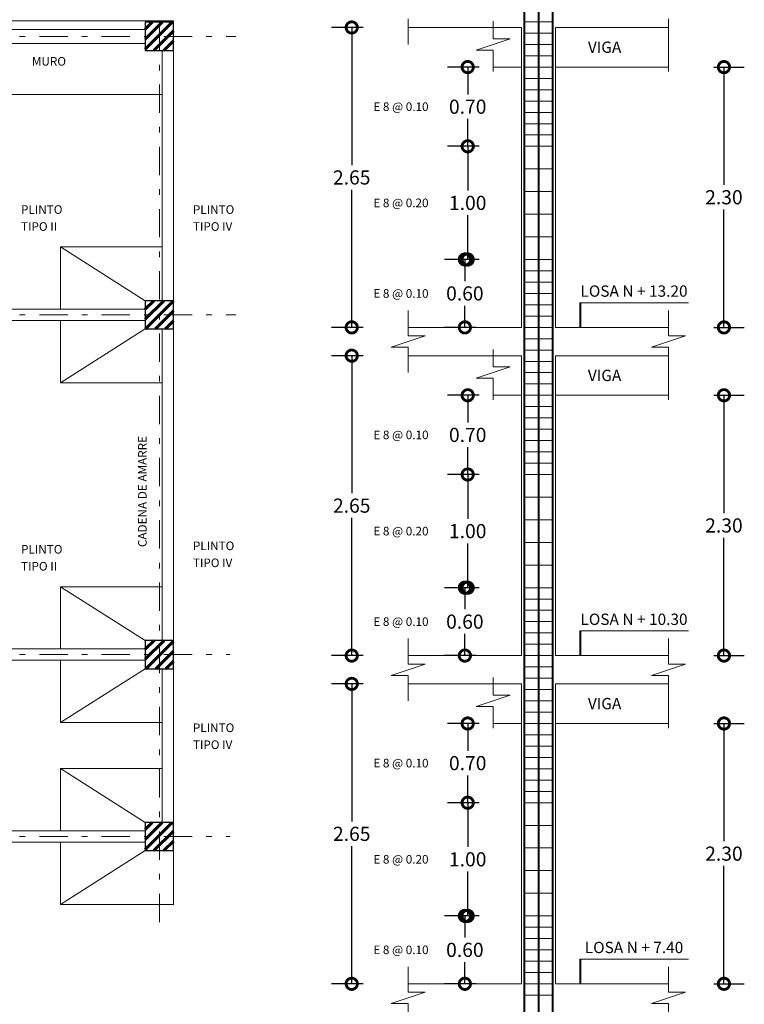
# Model space of a CAD drawing. Extents: x -572 to -444, y 65 to 189.
# Drawn here: x -545 to -533, y 160 to 177 of the extents above; entities that cross this region are included whole.
import ezdxf

# ---------------------------------------------------------------- set-up
doc = ezdxf.new("R2010")
doc.units = 0
doc.header["$MEASUREMENT"] = 0
doc.linetypes.add('DASHDOT', pattern=[1, 0.5, -0.25, 0, -0.25])
doc.layers.get('0').update_dxf_attribs({"linetype": 'CONTINUOUS'})
doc.layers.get('DEFPOINTS').update_dxf_attribs({"linetype": 'CONTINUOUS'})
for name, color, linetype, lineweight in [('COTAS', 41, 'CONTINUOUS', 25), ('Detalles', 2, 'CONTINUOUS', 18), ('Ejes y columnas', 7, 'CONTINUOUS', 18), ('Estribos', 7, 'CONTINUOUS', 18), ('Hormigón', 7, 'CONTINUOUS', 18), ('Nega y posi', 3, 'CONTINUOUS', 40), ('Perimetro', 4, 'CONTINUOUS', 18), ('Plintos', 2, 'CONTINUOUS', 18), ('Sombreado', 1, 'CONTINUOUS', 60), ('Texto', 123, 'CONTINUOUS', 40)]:
    doc.layers.add(name, color=color, linetype=linetype, lineweight=lineweight)
doc.styles.add('PROY', font='times.ttf', dxfattribs={"height": 0.25})
doc.styles.add('style1', font='txt', dxfattribs={"height": 0.15})
doc.dimstyles.new('palacios50', dxfattribs={"dimtxt": 0.0005, "dimasz": 0.4, "dimexe": 0.36, "dimexo": 0.8, "dimgap": 0.09, "dimtad": 0, "dimtih": 1, "dimtoh": 1, "dimlfac": 0.5, "dimzin": 0, "dimdsep": 46, "dimtxsty": 'PROY', "dimblk1": 'DOTSMALL', "dimblk2": 'DOTSMALL', "dimsah": 1, "dimcen": 0.09, "dimclrd": 256, "dimclre": 256, "dimclrt": 256, "dimadec": 0, "dimazin": 0, "dimtfac": 1, "dimtofl": 0, "dimtmove": 0, "dimatfit": 3, "dimldrblk": 'DOTSMALL', "dimfxl": 1, "dimtolj": 1, "dimtzin": 0, "dimarcsym": 0})
pattern_1 = [(45, (-86.42238, 0.61316), (-0.088388348, 0.088388348), [])]

# ---------------------------------------------------------------- blocks, each defined once
blk = doc.blocks.new('_DOTSMALL')
at = {"color": 0, "linetype": 'ByBlock', "const_width": 0.5}
blk.add_lwpolyline([(-0.0625, 0, 1), (0.0625, 0, 1)], format="xyb", close=True, dxfattribs=at)
blk = doc.blocks.new('*D91')
at = {"layer": 'COTAS', "lineweight": -2, "transparency": 16777216}
for p, q in [((-539.285, 165.189), (-539.845, 165.189)), ((-539.485, 165.189), (-539.485, 162.757)), ((-539.485, 159.889), (-539.485, 162.322)), ((-539.285, 159.889), (-539.845, 159.889))]:
    blk.add_line(p, q, dxfattribs=at)
at = {"layer": 'DEFPOINTS', "color": 0, "transparency": 16777216}
for p in [(-538.485, 165.189), (-539.485, 159.889), (-538.485, 159.889)]:
    blk.add_point(p, dxfattribs=at)
at = {"layer": 'COTAS', "lineweight": -2, "transparency": 16777216, "xscale": 0.4, "yscale": 0.4, "zscale": 0.4}
for p, rotation in [((-539.485, 165.189), 90), ((-539.485, 159.889), 270)]:
    blk.add_blockref('_DOTSMALL', p, dxfattribs=dict(at, rotation=rotation))
at = {"layer": 'COTAS', "transparency": 16777216, "insert": (-539.485, 162.539), "char_height": 0.25, "attachment_point": 5, "style": 'PROY'}
blk.add_mtext('\\A1;2.65', dxfattribs=at)
blk = doc.blocks.new('*D92')
at = {"layer": 'COTAS', "lineweight": -2, "transparency": 16777216}
for p, q in [((-537.235, 163.089), (-537.795, 163.089)), ((-537.435, 163.089), (-537.435, 162.307)), ((-537.435, 161.089), (-537.435, 161.872)), ((-537.235, 161.089), (-537.795, 161.089))]:
    blk.add_line(p, q, dxfattribs=at)
at = {"layer": 'DEFPOINTS', "color": 0, "transparency": 16777216}
for p in [(-536.435, 163.089), (-537.435, 161.089), (-536.435, 161.089)]:
    blk.add_point(p, dxfattribs=at)
at = {"layer": 'COTAS', "lineweight": -2, "transparency": 16777216, "xscale": 0.4, "yscale": 0.4, "zscale": 0.4}
for p, rotation in [((-537.435, 163.089), 90), ((-537.435, 161.089), 270)]:
    blk.add_blockref('_DOTSMALL', p, dxfattribs=dict(at, rotation=rotation))
at = {"layer": 'COTAS', "lineweight": 25, "transparency": 16777216, "insert": (-537.435, 162.089), "char_height": 0.25, "attachment_point": 5, "style": 'PROY'}
blk.add_mtext('\\A1;1.00', dxfattribs=at)
blk = doc.blocks.new('*D93')
at = {"layer": 'COTAS', "lineweight": -2, "transparency": 16777216}
for p, q in [((-537.235, 164.489), (-537.795, 164.489)), ((-537.435, 164.489), (-537.435, 164.007)), ((-537.435, 163.089), (-537.435, 163.572)), ((-537.235, 163.089), (-537.795, 163.089))]:
    blk.add_line(p, q, dxfattribs=at)
at = {"layer": 'DEFPOINTS', "color": 0, "transparency": 16777216}
for p in [(-536.435, 164.489), (-537.435, 163.089), (-536.435, 163.089)]:
    blk.add_point(p, dxfattribs=at)
at = {"layer": 'COTAS', "lineweight": -2, "transparency": 16777216, "xscale": 0.4, "yscale": 0.4, "zscale": 0.4}
for p, rotation in [((-537.435, 164.489), 90), ((-537.435, 163.089), 270)]:
    blk.add_blockref('_DOTSMALL', p, dxfattribs=dict(at, rotation=rotation))
at = {"layer": 'COTAS', "lineweight": 25, "transparency": 16777216, "insert": (-537.435, 163.789), "char_height": 0.25, "attachment_point": 5, "style": 'PROY'}
blk.add_mtext('\\A1;0.70', dxfattribs=at)
blk = doc.blocks.new('*D94')
at = {"layer": 'COTAS', "lineweight": -2, "transparency": 16777216}
for p, q in [((-537.285, 161.089), (-537.845, 161.089)), ((-537.485, 161.089), (-537.485, 160.707)), ((-537.485, 159.889), (-537.485, 160.272)), ((-537.285, 159.889), (-537.845, 159.889))]:
    blk.add_line(p, q, dxfattribs=at)
at = {"layer": 'DEFPOINTS', "color": 0, "transparency": 16777216}
for p in [(-536.485, 161.089), (-537.485, 159.889), (-536.485, 159.889)]:
    blk.add_point(p, dxfattribs=at)
at = {"layer": 'COTAS', "lineweight": -2, "transparency": 16777216, "xscale": 0.4, "yscale": 0.4, "zscale": 0.4}
for p, rotation in [((-537.485, 161.089), 90), ((-537.485, 159.889), 270)]:
    blk.add_blockref('_DOTSMALL', p, dxfattribs=dict(at, rotation=rotation))
at = {"layer": 'COTAS', "lineweight": 25, "transparency": 16777216, "insert": (-537.485, 160.489), "char_height": 0.25, "attachment_point": 5, "style": 'PROY'}
blk.add_mtext('\\A1;0.60', dxfattribs=at)
blk = doc.blocks.new('*D95')
at = {"layer": 'COTAS', "lineweight": -2, "transparency": 16777216}
for p, q in [((-533.085, 164.489), (-532.545, 164.489)), ((-532.905, 164.489), (-532.905, 162.407)), ((-532.905, 159.889), (-532.905, 161.972)), ((-533.085, 159.889), (-532.545, 159.889))]:
    blk.add_line(p, q, dxfattribs=at)
at = {"layer": 'DEFPOINTS', "color": 0, "transparency": 16777216}
for p in [(-533.885, 164.489), (-533.885, 159.889), (-532.905, 159.889)]:
    blk.add_point(p, dxfattribs=at)
at = {"layer": 'COTAS', "lineweight": -2, "transparency": 16777216, "xscale": 0.4, "yscale": 0.4, "zscale": 0.4}
for p, rotation in [((-532.905, 164.489), 90), ((-532.905, 159.889), 270)]:
    blk.add_blockref('_DOTSMALL', p, dxfattribs=dict(at, rotation=rotation))
at = {"layer": 'COTAS', "transparency": 16777216, "insert": (-532.905, 162.189), "char_height": 0.25, "attachment_point": 5, "style": 'PROY'}
blk.add_mtext('\\A1;2.30', dxfattribs=at)
blk = doc.blocks.new('*D96')
at = {"layer": 'COTAS', "lineweight": -2, "transparency": 16777216}
for p, q in [((-539.285, 170.989), (-539.845, 170.989)), ((-539.485, 170.989), (-539.485, 168.557)), ((-539.485, 165.689), (-539.485, 168.122)), ((-539.285, 165.689), (-539.845, 165.689))]:
    blk.add_line(p, q, dxfattribs=at)
at = {"layer": 'DEFPOINTS', "color": 0, "transparency": 16777216}
for p in [(-538.485, 170.989), (-539.485, 165.689), (-538.485, 165.689)]:
    blk.add_point(p, dxfattribs=at)
at = {"layer": 'COTAS', "lineweight": -2, "transparency": 16777216, "xscale": 0.4, "yscale": 0.4, "zscale": 0.4}
for p, rotation in [((-539.485, 170.989), 90), ((-539.485, 165.689), 270)]:
    blk.add_blockref('_DOTSMALL', p, dxfattribs=dict(at, rotation=rotation))
at = {"layer": 'COTAS', "transparency": 16777216, "insert": (-539.485, 168.339), "char_height": 0.25, "attachment_point": 5, "style": 'PROY'}
blk.add_mtext('\\A1;2.65', dxfattribs=at)
blk = doc.blocks.new('*D97')
at = {"layer": 'COTAS', "lineweight": -2, "transparency": 16777216}
for p, q in [((-537.235, 168.889), (-537.795, 168.889)), ((-537.435, 168.889), (-537.435, 168.107)), ((-537.435, 166.889), (-537.435, 167.672)), ((-537.235, 166.889), (-537.795, 166.889))]:
    blk.add_line(p, q, dxfattribs=at)
at = {"layer": 'DEFPOINTS', "color": 0, "transparency": 16777216}
for p in [(-536.435, 168.889), (-537.435, 166.889), (-536.435, 166.889)]:
    blk.add_point(p, dxfattribs=at)
at = {"layer": 'COTAS', "lineweight": -2, "transparency": 16777216, "xscale": 0.4, "yscale": 0.4, "zscale": 0.4}
for p, rotation in [((-537.435, 168.889), 90), ((-537.435, 166.889), 270)]:
    blk.add_blockref('_DOTSMALL', p, dxfattribs=dict(at, rotation=rotation))
at = {"layer": 'COTAS', "lineweight": 25, "transparency": 16777216, "insert": (-537.435, 167.889), "char_height": 0.25, "attachment_point": 5, "style": 'PROY'}
blk.add_mtext('\\A1;1.00', dxfattribs=at)
blk = doc.blocks.new('*D98')
at = {"layer": 'COTAS', "lineweight": -2, "transparency": 16777216}
for p, q in [((-537.235, 170.289), (-537.795, 170.289)), ((-537.435, 170.289), (-537.435, 169.807)), ((-537.435, 168.889), (-537.435, 169.372)), ((-537.235, 168.889), (-537.795, 168.889))]:
    blk.add_line(p, q, dxfattribs=at)
at = {"layer": 'DEFPOINTS', "color": 0, "transparency": 16777216}
for p in [(-536.435, 170.289), (-537.435, 168.889), (-536.435, 168.889)]:
    blk.add_point(p, dxfattribs=at)
at = {"layer": 'COTAS', "lineweight": -2, "transparency": 16777216, "xscale": 0.4, "yscale": 0.4, "zscale": 0.4}
for p, rotation in [((-537.435, 170.289), 90), ((-537.435, 168.889), 270)]:
    blk.add_blockref('_DOTSMALL', p, dxfattribs=dict(at, rotation=rotation))
at = {"layer": 'COTAS', "lineweight": 25, "transparency": 16777216, "insert": (-537.435, 169.589), "char_height": 0.25, "attachment_point": 5, "style": 'PROY'}
blk.add_mtext('\\A1;0.70', dxfattribs=at)
blk = doc.blocks.new('*D99')
at = {"layer": 'COTAS', "lineweight": -2, "transparency": 16777216}
for p, q in [((-537.285, 166.889), (-537.845, 166.889)), ((-537.485, 166.889), (-537.485, 166.507)), ((-537.485, 165.689), (-537.485, 166.072)), ((-537.285, 165.689), (-537.845, 165.689))]:
    blk.add_line(p, q, dxfattribs=at)
at = {"layer": 'DEFPOINTS', "color": 0, "transparency": 16777216}
for p in [(-536.485, 166.889), (-537.485, 165.689), (-536.485, 165.689)]:
    blk.add_point(p, dxfattribs=at)
at = {"layer": 'COTAS', "lineweight": -2, "transparency": 16777216, "xscale": 0.4, "yscale": 0.4, "zscale": 0.4}
for p, rotation in [((-537.485, 166.889), 90), ((-537.485, 165.689), 270)]:
    blk.add_blockref('_DOTSMALL', p, dxfattribs=dict(at, rotation=rotation))
at = {"layer": 'COTAS', "lineweight": 25, "transparency": 16777216, "insert": (-537.485, 166.289), "char_height": 0.25, "attachment_point": 5, "style": 'PROY'}
blk.add_mtext('\\A1;0.60', dxfattribs=at)
blk = doc.blocks.new('*D100')
at = {"layer": 'COTAS', "lineweight": -2, "transparency": 16777216}
for p, q in [((-533.085, 170.289), (-532.545, 170.289)), ((-532.905, 170.289), (-532.905, 168.207)), ((-532.905, 165.689), (-532.905, 167.772)), ((-533.085, 165.689), (-532.545, 165.689))]:
    blk.add_line(p, q, dxfattribs=at)
at = {"layer": 'DEFPOINTS', "color": 0, "transparency": 16777216}
for p in [(-533.885, 170.289), (-533.885, 165.689), (-532.905, 165.689)]:
    blk.add_point(p, dxfattribs=at)
at = {"layer": 'COTAS', "lineweight": -2, "transparency": 16777216, "xscale": 0.4, "yscale": 0.4, "zscale": 0.4}
for p, rotation in [((-532.905, 170.289), 90), ((-532.905, 165.689), 270)]:
    blk.add_blockref('_DOTSMALL', p, dxfattribs=dict(at, rotation=rotation))
at = {"layer": 'COTAS', "transparency": 16777216, "insert": (-532.905, 167.989), "char_height": 0.25, "attachment_point": 5, "style": 'PROY'}
blk.add_mtext('\\A1;2.30', dxfattribs=at)
blk = doc.blocks.new('*D101')
at = {"layer": 'COTAS', "lineweight": -2, "transparency": 16777216}
for p, q in [((-539.285, 176.789), (-539.845, 176.789)), ((-539.485, 176.789), (-539.485, 174.357)), ((-539.485, 171.489), (-539.485, 173.922)), ((-539.285, 171.489), (-539.845, 171.489))]:
    blk.add_line(p, q, dxfattribs=at)
at = {"layer": 'DEFPOINTS', "color": 0, "transparency": 16777216}
for p in [(-538.485, 176.789), (-539.485, 171.489), (-538.485, 171.489)]:
    blk.add_point(p, dxfattribs=at)
at = {"layer": 'COTAS', "lineweight": -2, "transparency": 16777216, "xscale": 0.4, "yscale": 0.4, "zscale": 0.4}
for p, rotation in [((-539.485, 176.789), 90), ((-539.485, 171.489), 270)]:
    blk.add_blockref('_DOTSMALL', p, dxfattribs=dict(at, rotation=rotation))
at = {"layer": 'COTAS', "transparency": 16777216, "insert": (-539.485, 174.139), "char_height": 0.25, "attachment_point": 5, "style": 'PROY'}
blk.add_mtext('\\A1;2.65', dxfattribs=at)
blk = doc.blocks.new('*D102')
at = {"layer": 'COTAS', "lineweight": -2, "transparency": 16777216}
for p, q in [((-537.235, 174.689), (-537.795, 174.689)), ((-537.435, 174.689), (-537.435, 173.907)), ((-537.435, 172.689), (-537.435, 173.472)), ((-537.235, 172.689), (-537.795, 172.689))]:
    blk.add_line(p, q, dxfattribs=at)
at = {"layer": 'DEFPOINTS', "color": 0, "transparency": 16777216}
for p in [(-536.435, 174.689), (-537.435, 172.689), (-536.435, 172.689)]:
    blk.add_point(p, dxfattribs=at)
at = {"layer": 'COTAS', "lineweight": -2, "transparency": 16777216, "xscale": 0.4, "yscale": 0.4, "zscale": 0.4}
for p, rotation in [((-537.435, 174.689), 90), ((-537.435, 172.689), 270)]:
    blk.add_blockref('_DOTSMALL', p, dxfattribs=dict(at, rotation=rotation))
at = {"layer": 'COTAS', "lineweight": 25, "transparency": 16777216, "insert": (-537.435, 173.689), "char_height": 0.25, "attachment_point": 5, "style": 'PROY'}
blk.add_mtext('\\A1;1.00', dxfattribs=at)
blk = doc.blocks.new('*D103')
at = {"layer": 'COTAS', "lineweight": -2, "transparency": 16777216}
for p, q in [((-537.235, 176.089), (-537.795, 176.089)), ((-537.435, 176.089), (-537.435, 175.607)), ((-537.435, 174.689), (-537.435, 175.172)), ((-537.235, 174.689), (-537.795, 174.689))]:
    blk.add_line(p, q, dxfattribs=at)
at = {"layer": 'DEFPOINTS', "color": 0, "transparency": 16777216}
for p in [(-536.435, 176.089), (-537.435, 174.689), (-536.435, 174.689)]:
    blk.add_point(p, dxfattribs=at)
at = {"layer": 'COTAS', "lineweight": -2, "transparency": 16777216, "xscale": 0.4, "yscale": 0.4, "zscale": 0.4}
for p, rotation in [((-537.435, 176.089), 90), ((-537.435, 174.689), 270)]:
    blk.add_blockref('_DOTSMALL', p, dxfattribs=dict(at, rotation=rotation))
at = {"layer": 'COTAS', "lineweight": 25, "transparency": 16777216, "insert": (-537.435, 175.389), "char_height": 0.25, "attachment_point": 5, "style": 'PROY'}
blk.add_mtext('\\A1;0.70', dxfattribs=at)
blk = doc.blocks.new('*D104')
at = {"layer": 'COTAS', "lineweight": -2, "transparency": 16777216}
for p, q in [((-537.285, 172.689), (-537.845, 172.689)), ((-537.485, 172.689), (-537.485, 172.307)), ((-537.485, 171.489), (-537.485, 171.872)), ((-537.285, 171.489), (-537.845, 171.489))]:
    blk.add_line(p, q, dxfattribs=at)
at = {"layer": 'DEFPOINTS', "color": 0, "transparency": 16777216}
for p in [(-536.485, 172.689), (-537.485, 171.489), (-536.485, 171.489)]:
    blk.add_point(p, dxfattribs=at)
at = {"layer": 'COTAS', "lineweight": -2, "transparency": 16777216, "xscale": 0.4, "yscale": 0.4, "zscale": 0.4}
for p, rotation in [((-537.485, 172.689), 90), ((-537.485, 171.489), 270)]:
    blk.add_blockref('_DOTSMALL', p, dxfattribs=dict(at, rotation=rotation))
at = {"layer": 'COTAS', "lineweight": 25, "transparency": 16777216, "insert": (-537.485, 172.089), "char_height": 0.25, "attachment_point": 5, "style": 'PROY'}
blk.add_mtext('\\A1;0.60', dxfattribs=at)
blk = doc.blocks.new('*D105')
at = {"layer": 'COTAS', "lineweight": -2, "transparency": 16777216}
for p, q in [((-533.085, 176.089), (-532.545, 176.089)), ((-532.905, 176.089), (-532.905, 174.007)), ((-532.905, 171.489), (-532.905, 173.572)), ((-533.085, 171.489), (-532.545, 171.489))]:
    blk.add_line(p, q, dxfattribs=at)
at = {"layer": 'DEFPOINTS', "color": 0, "transparency": 16777216}
for p in [(-533.885, 176.089), (-533.885, 171.489), (-532.905, 171.489)]:
    blk.add_point(p, dxfattribs=at)
at = {"layer": 'COTAS', "lineweight": -2, "transparency": 16777216, "xscale": 0.4, "yscale": 0.4, "zscale": 0.4}
for p, rotation in [((-532.905, 176.089), 90), ((-532.905, 171.489), 270)]:
    blk.add_blockref('_DOTSMALL', p, dxfattribs=dict(at, rotation=rotation))
at = {"layer": 'COTAS', "transparency": 16777216, "insert": (-532.905, 173.789), "char_height": 0.25, "attachment_point": 5, "style": 'PROY'}
blk.add_mtext('\\A1;2.30', dxfattribs=at)

msp = doc.modelspace()

# ---------------------------------------------------------------- hatches: boundary and pattern name
at = {"layer": 'Sombreado'}
h = msp.add_hatch(dxfattribs=at)
h.set_pattern_fill('ANSI31', color=256, style=0)
h.set_pattern_definition(pattern_1)
h.paths.add_polyline_path([(-543.1356, 176.8811), (-543.1356, 176.3811), (-542.6356, 176.3811), (-542.6356, 176.8811)])
h = msp.add_hatch(dxfattribs=at)
h.set_pattern_fill('ANSI31', color=256, style=0)
h.set_pattern_definition(pattern_1)
h.paths.add_polyline_path([(-543.1356, 171.9611), (-543.1356, 171.4611), (-542.6356, 171.4611), (-542.6356, 171.9611)])
h = msp.add_hatch(dxfattribs=at)
h.set_pattern_fill('ANSI31', color=256, style=0)
h.set_pattern_definition(pattern_1)
h.paths.add_polyline_path([(-543.1356, 165.957), (-543.1356, 165.457), (-542.6356, 165.457), (-542.6356, 165.957)])
h = msp.add_hatch(dxfattribs=at)
h.set_pattern_fill('ANSI31', color=256, style=0)
h.set_pattern_definition(pattern_1)
h.paths.add_polyline_path([(-543.1356, 162.742), (-543.1356, 162.242), (-542.6356, 162.242), (-542.6356, 162.742)])

# ---------------------------------------------------------------- linework, layer by layer
at = {"ltscale": 0.5}
for points in [[(-543.1356, 176.8811), (-543.1356, 176.3811), (-542.6356, 176.3811), (-542.6356, 176.8811), (-543.1356, 176.8811)], [(-543.1356, 171.9611), (-543.1356, 171.4611), (-542.6356, 171.4611), (-542.6356, 171.9611), (-543.1356, 171.9611)], [(-543.1356, 165.957), (-543.1356, 165.457), (-542.6356, 165.457), (-542.6356, 165.957), (-543.1356, 165.957)], [(-543.1356, 162.742), (-543.1356, 162.242), (-542.6356, 162.242), (-542.6356, 162.742), (-543.1356, 162.742)]]:
    msp.add_lwpolyline(points, dxfattribs=at)
at = {"layer": 'Detalles'}
for p, q in [((-538.4851, 176.4892), (-538.4851, 176.9392)), ((-536.4851, 176.7892), (-538.4851, 176.7892)), ((-536.9851, 176.5892), (-536.9851, 176.8992)), ((-536.4851, 171.4892), (-536.4851, 176.7892)), ((-535.8851, 176.7892), (-533.8851, 176.7892)), ((-535.8851, 171.4892), (-535.8851, 176.7892)), ((-533.8851, 176.0092), (-533.8851, 176.9392)), ((-536.6851, 176.5892), (-537.2851, 176.3892)), ((-536.9851, 176.5892), (-536.6851, 176.5892)), ((-536.9851, 176.3892), (-537.2851, 176.3892)), ((-536.9851, 176.0092), (-536.9851, 176.3892)), ((-536.4851, 176.0892), (-536.9851, 176.0892)), ((-533.8851, 176.0892), (-535.8851, 176.0892)), ((-538.4851, 171.3392), (-538.4851, 171.7892)), ((-533.8851, 171.3392), (-533.8851, 171.7892)), ((-536.4851, 171.4892), (-538.4851, 171.4892)), ((-535.8851, 171.4892), (-533.8851, 171.4892)), ((-538.1851, 171.3392), (-538.7851, 171.1392)), ((-538.4851, 171.3392), (-538.1851, 171.3392)), ((-533.5851, 171.3392), (-534.1851, 171.1392)), ((-533.8851, 171.3392), (-533.5851, 171.3392)), ((-538.4851, 171.1392), (-538.7851, 171.1392)), ((-538.4851, 170.6892), (-538.4851, 171.1392)), ((-536.9851, 170.7892), (-536.9851, 171.0992)), ((-533.8851, 171.1392), (-534.1851, 171.1392)), ((-533.8851, 170.2092), (-533.8851, 171.1392)), ((-536.4851, 170.9892), (-538.4851, 170.9892)), ((-536.4851, 165.6892), (-536.4851, 170.9892)), ((-535.8851, 170.9892), (-533.8851, 170.9892)), ((-535.8851, 165.6892), (-535.8851, 170.9892)), ((-536.6851, 170.7892), (-537.2851, 170.5892)), ((-536.9851, 170.7892), (-536.6851, 170.7892)), ((-536.9851, 170.5892), (-537.2851, 170.5892)), ((-536.9851, 170.2092), (-536.9851, 170.5892)), ((-536.4851, 170.2892), (-536.9851, 170.2892)), ((-533.8851, 170.2892), (-535.8851, 170.2892)), ((-538.4851, 165.5392), (-538.4851, 165.9892)), ((-533.8851, 165.5392), (-533.8851, 165.9892)), ((-536.4851, 165.6892), (-538.4851, 165.6892)), ((-535.8851, 165.6892), (-533.8851, 165.6892)), ((-538.1851, 165.5392), (-538.7851, 165.3392)), ((-538.4851, 165.5392), (-538.1851, 165.5392)), ((-533.5851, 165.5392), (-534.1851, 165.3392)), ((-533.8851, 165.5392), (-533.5851, 165.5392)), ((-538.4851, 165.3392), (-538.7851, 165.3392)), ((-538.4851, 164.8892), (-538.4851, 165.3392)), ((-533.8851, 165.3392), (-534.1851, 165.3392)), ((-533.8851, 164.4092), (-533.8851, 165.3392)), ((-536.4851, 165.1892), (-538.4851, 165.1892)), ((-536.9851, 164.9892), (-536.9851, 165.2992)), ((-536.4851, 159.8892), (-536.4851, 165.1892)), ((-535.8851, 165.1892), (-533.8851, 165.1892)), ((-535.8851, 159.8892), (-535.8851, 165.1892)), ((-536.6851, 164.9892), (-537.2851, 164.7892)), ((-536.9851, 164.9892), (-536.6851, 164.9892)), ((-536.9851, 164.7892), (-537.2851, 164.7892)), ((-536.9851, 164.4092), (-536.9851, 164.7892)), ((-536.4851, 164.4892), (-536.9851, 164.4892)), ((-533.8851, 164.4892), (-535.8851, 164.4892)), ((-538.4851, 159.7392), (-538.4851, 160.1892)), ((-533.8851, 159.7392), (-533.8851, 160.1892)), ((-538.1851, 159.7392), (-538.7851, 159.5392)), ((-536.4851, 159.8892), (-538.4851, 159.8892)), ((-538.4851, 159.7392), (-538.1851, 159.7392)), ((-535.8851, 159.8892), (-533.8851, 159.8892)), ((-533.5851, 159.7392), (-534.1851, 159.5392)), ((-533.8851, 159.7392), (-533.5851, 159.7392)), ((-538.4851, 159.5392), (-538.7851, 159.5392)), ((-538.4851, 159.0892), (-538.4851, 159.5392)), ((-533.8851, 159.5392), (-534.1851, 159.5392)), ((-533.8851, 158.6092), (-533.8851, 159.5392))]:
    msp.add_line(p, q, dxfattribs=at)
at = {"layer": 'Ejes y columnas', "linetype": 'DASHDOT', "lineweight": 18}
for p, q in [((-542.8856, 182.3811), (-542.8856, 160.892)), ((-568.107, 176.6311), (-541.5356, 176.6311)), ((-568.107, 171.7111), (-541.5356, 171.7111)), ((-568.107, 165.707), (-541.6356, 165.707)), ((-568.107, 162.492), (-541.6356, 162.492))]:
    msp.add_line(p, q, dxfattribs=at)
at = {"layer": 'Estribos'}
for p, q in [((-536.4351, 176.8892), (-535.9351, 176.8892)), ((-536.4351, 176.6892), (-535.9351, 176.6892)), ((-536.4351, 176.4892), (-535.9351, 176.4892)), ((-536.4351, 176.2892), (-535.9351, 176.2892)), ((-536.4351, 176.0892), (-535.9351, 176.0892)), ((-536.4351, 175.8892), (-535.9351, 175.8892)), ((-536.4351, 175.8892), (-535.9351, 175.8892)), ((-536.4351, 175.6892), (-535.9351, 175.6892)), ((-536.4351, 175.4892), (-535.9351, 175.4892)), ((-536.4351, 175.2892), (-535.9351, 175.2892)), ((-536.4351, 175.0892), (-535.9351, 175.0892)), ((-536.4351, 174.8892), (-535.9351, 174.8892)), ((-536.4351, 174.6892), (-535.9351, 174.6892)), ((-536.4351, 174.2892), (-535.9351, 174.2892)), ((-536.4351, 173.8892), (-535.9351, 173.8892)), ((-536.4351, 173.4892), (-535.9351, 173.4892)), ((-536.4351, 173.0892), (-535.9351, 173.0892)), ((-536.4351, 172.6892), (-535.9351, 172.6892)), ((-536.4351, 172.4892), (-535.9351, 172.4892)), ((-536.4351, 172.2892), (-535.9351, 172.2892)), ((-536.4351, 172.0892), (-535.9351, 172.0892)), ((-536.4351, 171.8892), (-535.9351, 171.8892)), ((-536.4351, 171.6892), (-535.9351, 171.6892)), ((-536.4351, 171.4892), (-535.9351, 171.4892)), ((-536.4351, 171.2892), (-535.9351, 171.2892)), ((-536.4351, 171.0892), (-535.9351, 171.0892)), ((-536.4351, 170.8892), (-535.9351, 170.8892)), ((-536.4351, 170.6892), (-535.9351, 170.6892)), ((-536.4351, 170.4892), (-535.9351, 170.4892)), ((-536.4351, 170.2892), (-535.9351, 170.2892)), ((-536.4351, 170.0892), (-535.9351, 170.0892)), ((-536.4351, 170.0892), (-535.9351, 170.0892)), ((-536.4351, 169.8892), (-535.9351, 169.8892)), ((-536.4351, 169.6892), (-535.9351, 169.6892)), ((-536.4351, 169.4892), (-535.9351, 169.4892)), ((-536.4351, 169.2892), (-535.9351, 169.2892)), ((-536.4351, 169.0892), (-535.9351, 169.0892)), ((-536.4351, 168.8892), (-535.9351, 168.8892)), ((-536.4351, 168.4892), (-535.9351, 168.4892)), ((-536.4351, 168.0892), (-535.9351, 168.0892)), ((-536.4351, 167.6892), (-535.9351, 167.6892)), ((-536.4351, 167.2892), (-535.9351, 167.2892)), ((-536.4351, 166.8892), (-535.9351, 166.8892)), ((-536.4351, 166.6892), (-535.9351, 166.6892)), ((-536.4351, 166.4892), (-535.9351, 166.4892)), ((-536.4351, 166.2892), (-535.9351, 166.2892)), ((-536.4351, 166.0892), (-535.9351, 166.0892)), ((-536.4351, 165.8892), (-535.9351, 165.8892)), ((-536.4351, 165.6892), (-535.9351, 165.6892)), ((-536.4351, 165.4892), (-535.9351, 165.4892)), ((-536.4351, 165.2892), (-535.9351, 165.2892)), ((-536.4351, 165.0892), (-535.9351, 165.0892)), ((-536.4351, 164.8892), (-535.9351, 164.8892)), ((-536.4351, 164.6892), (-535.9351, 164.6892)), ((-536.4351, 164.4892), (-535.9351, 164.4892)), ((-536.4351, 164.2892), (-535.9351, 164.2892)), ((-536.4351, 164.2892), (-535.9351, 164.2892)), ((-536.4351, 164.0892), (-535.9351, 164.0892)), ((-536.4351, 163.8892), (-535.9351, 163.8892)), ((-536.4351, 163.6892), (-535.9351, 163.6892)), ((-536.4351, 163.4892), (-535.9351, 163.4892)), ((-536.4351, 163.2892), (-535.9351, 163.2892)), ((-536.4351, 163.0892), (-535.9351, 163.0892)), ((-536.4351, 162.6892), (-535.9351, 162.6892)), ((-536.4351, 162.2892), (-535.9351, 162.2892)), ((-536.4351, 161.8892), (-535.9351, 161.8892)), ((-536.4351, 161.4892), (-535.9351, 161.4892)), ((-536.4351, 161.0892), (-535.9351, 161.0892)), ((-536.4351, 160.8892), (-535.9351, 160.8892)), ((-536.4351, 160.6892), (-535.9351, 160.6892)), ((-536.4351, 160.4892), (-535.9351, 160.4892)), ((-536.4351, 160.2892), (-535.9351, 160.2892)), ((-536.4351, 160.0892), (-535.9351, 160.0892)), ((-536.4351, 159.8892), (-535.9351, 159.8892)), ((-536.4351, 159.6892), (-535.9351, 159.6892))]:
    msp.add_line(p, q, dxfattribs=at)
at = {"layer": 'Hormigón', "lineweight": 18}
for p, q in [((-535.4521, 171.9246), (-535.4521, 171.4892)), ((-535.4521, 171.9246), (-533.5312, 171.9246)), ((-535.4321, 171.9246), (-535.4321, 171.4892)), ((-535.4521, 166.1246), (-535.4521, 165.6892)), ((-535.4521, 166.1246), (-533.5312, 166.1246)), ((-535.4321, 166.1246), (-535.4321, 165.6892)), ((-535.4521, 160.3246), (-535.4521, 159.8892)), ((-535.4521, 160.3246), (-533.5312, 160.3246)), ((-535.4321, 160.3246), (-535.4321, 159.8892))]:
    msp.add_line(p, q, dxfattribs=at)
at = {"layer": 'Nega y posi', "lineweight": 40}
for p, q in [((-536.4351, 182.9892), (-536.4351, 137.4892)), ((-535.9351, 182.8892), (-535.9351, 137.4892)), ((-536.1851, 182.8492), (-536.1851, 137.4892))]:
    msp.add_line(p, q, dxfattribs=at)
at = {"layer": 'Perimetro'}
for p, q in [((-546.4106, 176.7561), (-543.1356, 176.7561)), ((-546.4106, 176.5061), (-543.1356, 176.5061)), ((-542.8356, 176.3811), (-542.8356, 171.9611)), ((-542.6356, 176.3811), (-542.6356, 171.9611)), ((-546.3856, 171.8111), (-543.1356, 171.8111)), ((-546.3856, 171.6111), (-543.1356, 171.6111)), ((-542.8356, 171.4611), (-542.8356, 165.957)), ((-542.6356, 171.4611), (-542.6356, 165.957)), ((-546.3856, 165.807), (-543.1356, 165.807)), ((-546.3856, 165.607), (-543.1356, 165.607)), ((-542.8356, 165.457), (-542.8356, 162.742)), ((-542.6356, 165.457), (-542.6356, 162.742)), ((-546.4106, 162.592), (-543.1356, 162.592)), ((-546.4106, 162.392), (-543.1356, 162.392))]:
    msp.add_line(p, q, dxfattribs=at)
at = {"layer": 'Plintos'}
for p, q in [((-546.4106, 176.9061), (-542.6356, 176.9061)), ((-542.6356, 176.8811), (-542.6356, 176.9061)), ((-546.5856, 175.6061), (-542.8356, 175.6061)), ((-544.6356, 172.9111), (-544.6356, 171.8111)), ((-542.8356, 172.9111), (-544.6356, 172.9111)), ((-543.1356, 171.9611), (-544.6356, 172.9111)), ((-544.6356, 171.6111), (-544.6356, 170.5111)), ((-543.1356, 171.4611), (-544.6356, 170.5111)), ((-544.6356, 170.5111), (-542.8356, 170.5111)), ((-544.6356, 166.907), (-544.6356, 165.807)), ((-542.8356, 166.907), (-544.6356, 166.907)), ((-543.1356, 165.957), (-544.6356, 166.907)), ((-544.6356, 165.607), (-544.6356, 164.507)), ((-543.1356, 165.457), (-544.6356, 164.507)), ((-544.6356, 164.507), (-542.8356, 164.507)), ((-544.6356, 163.692), (-544.6356, 162.592)), ((-542.8356, 163.692), (-544.6356, 163.692)), ((-544.6356, 163.692), (-543.1356, 162.742)), ((-544.6356, 162.392), (-544.6356, 161.292)), ((-544.6356, 161.292), (-543.1356, 162.242)), ((-542.6356, 161.292), (-542.6356, 162.242)), ((-544.6356, 161.292), (-542.6356, 161.292))]:
    msp.add_line(p, q, dxfattribs=at)

# ---------------------------------------------------------------- texts
at = {"layer": 'Texto', "linetype": 'Continuous', "lineweight": 40, "style": 'style1'}
for s, insert, char_height, width, attachment_point in [('{\\fTimes New Roman|b0|i0|c0|p18;VIGA}', (-535.0145, 176.4404), 0.2, 1.387203, 5), ('{\\fTimes New Roman|b0|i0|c0|p18;MURO}', (-544.838, 176.1904), 0.152, 2.617171, 5), ('{\\fTimes New Roman|b0|i0|c0|p18;E 8 @ 0.10}', (-539.1027, 175.3892), 0.152, 1.1473, 4), ('{\\fTimes New Roman|b0|i0|c0|p18;E 8 @ 0.20}', (-539.1027, 173.6892), 0.152, 1.1473, 4), ('{\\fTimes New Roman|b0|i0|c0|p18;PLINTO}', (-545.3316, 173.5715), 0.152, 1.1473, 4), ('{\\fTimes New Roman|b0|i0|c0|p18;PLINTO}', (-542.2933, 173.5715), 0.152, 1.1473, 4), ('{\\fTimes New Roman|b0|i0|c0|p18;TIPO II}', (-545.3316, 173.2715), 0.152, 1.1473, 4), ('{\\fTimes New Roman|b0|i0|c0|p18;TIPO IV}', (-542.2933, 173.2715), 0.152, 1.1473, 4), ('{\\fTimes New Roman|b0|i0|c0|p18;E 8 @ 0.10}', (-539.1027, 172.0892), 0.152, 1.1473, 4), ('{\\fTimes New Roman|b0|i0|c0|p18;VIGA}', (-535.0145, 170.6404), 0.2, 1.387203, 5), ('{\\fTimes New Roman|b0|i0|c0|p18;E 8 @ 0.10}', (-539.1027, 169.5892), 0.152, 1.1473, 4), ('{\\fTimes New Roman|b0|i0|c0|p18;E 8 @ 0.20}', (-539.1027, 167.8892), 0.152, 1.1473, 4), ('{\\fTimes New Roman|b0|i0|c0|p18;PLINTO}', (-545.3316, 167.5674), 0.152, 1.1473, 4), ('{\\fTimes New Roman|b0|i0|c0|p18;PLINTO}', (-542.2933, 167.6286), 0.152, 1.1473, 4), ('{\\fTimes New Roman|b0|i0|c0|p18;TIPO IV}', (-542.2933, 167.3286), 0.152, 1.1473, 4), ('{\\fTimes New Roman|b0|i0|c0|p18;TIPO II}', (-545.3316, 167.2674), 0.152, 1.1473, 4), ('{\\fTimes New Roman|b0|i0|c0|p18;E 8 @ 0.10}', (-539.1027, 166.2892), 0.152, 1.1473, 4), ('{\\fTimes New Roman|b0|i0|c0|p18;VIGA}', (-535.0145, 164.8404), 0.2, 1.387203, 5), ('{\\fTimes New Roman|b0|i0|c0|p18;PLINTO}', (-542.2933, 164.4136), 0.152, 1.1473, 4), ('{\\fTimes New Roman|b0|i0|c0|p18;TIPO IV}', (-542.2933, 164.1136), 0.152, 1.1473, 4), ('{\\fTimes New Roman|b0|i0|c0|p18;E 8 @ 0.10}', (-539.1027, 163.7892), 0.152, 1.1473, 4), ('{\\fTimes New Roman|b0|i0|c0|p18;E 8 @ 0.20}', (-539.1027, 162.0892), 0.152, 1.1473, 4), ('{\\fTimes New Roman|b0|i0|c0|p18;E 8 @ 0.10}', (-539.1027, 160.4892), 0.152, 1.1473, 4)]:
    msp.add_mtext(s, dxfattribs=dict(at, insert=insert, char_height=char_height, width=width, attachment_point=attachment_point))
at = {"layer": 'Texto', "linetype": 'Continuous', "lineweight": 40, "char_height": 0.2, "attachment_point": 5, "style": 'style1'}
for s, insert in [('{\\fTimes New Roman|b0|i0|c0|p18;LOSA N + 13.20}', (-534.4945, 172.1309)), ('{\\fTimes New Roman|b0|i0|c0|p18;LOSA N + 10.30}', (-534.4945, 166.3309)), ('{\\fTimes New Roman|b0|i0|c0|p18;LOSA N + 7.40}', (-534.4945, 160.5309))]:
    msp.add_mtext(s, dxfattribs=dict(at, insert=insert))
at = {"layer": 'Texto', "linetype": 'Continuous', "lineweight": 40, "insert": (-543.1856, 168.5883), "char_height": 0.152, "width": 2.617171, "attachment_point": 5, "rotation": 90, "style": 'style1'}
msp.add_mtext('{\\fTimes New Roman|b0|i0|c0|p18;CADENA DE AMARRE}', dxfattribs=at)

# ---------------------------------------------------------------- dimensions: what is measured, and where the dimension line sits
at = {"layer": 'COTAS'}
for base, p1, p2, picture, middle in [((-539.4851, 171.4892), (-538.4851, 176.7892), (-538.4851, 171.4892), '*D101', (-539.4851, 174.1392)), ((-532.9048, 171.4892), (-533.8851, 176.0892), (-533.8851, 171.4892), '*D105', (-532.9048, 173.7892)), ((-539.4851, 165.6892), (-538.4851, 170.9892), (-538.4851, 165.6892), '*D96', (-539.4851, 168.3392)), ((-532.9048, 165.6892), (-533.8851, 170.2892), (-533.8851, 165.6892), '*D100', (-532.9048, 167.9892)), ((-539.4851, 159.8892), (-538.4851, 165.1892), (-538.4851, 159.8892), '*D91', (-539.4851, 162.5392)), ((-532.9048, 159.8892), (-533.8851, 164.4892), (-533.8851, 159.8892), '*D95', (-532.9048, 162.1892))]:
    dim = msp.add_linear_dim(base=base, p1=p1, p2=p2, angle=90, dimstyle='palacios50', dxfattribs=at)
    dim.commit()
    dim.dimension.update_dxf_attribs({"geometry": picture, "text_midpoint": middle})
at = {"layer": 'COTAS', "lineweight": 25}
for base, p1, p2, picture, middle in [((-537.4347, 174.6892), (-536.4351, 176.0892), (-536.4351, 174.6892), '*D103', (-537.4347, 175.3892)), ((-537.4347, 172.6892), (-536.4351, 174.6892), (-536.4351, 172.6892), '*D102', (-537.4347, 173.6892)), ((-537.4851, 171.4892), (-536.4851, 172.6892), (-536.4851, 171.4892), '*D104', (-537.4851, 172.0892)), ((-537.4347, 168.8892), (-536.4351, 170.2892), (-536.4351, 168.8892), '*D98', (-537.4347, 169.5892)), ((-537.4347, 166.8892), (-536.4351, 168.8892), (-536.4351, 166.8892), '*D97', (-537.4347, 167.8892)), ((-537.4851, 165.6892), (-536.4851, 166.8892), (-536.4851, 165.6892), '*D99', (-537.4851, 166.2892)), ((-537.4347, 163.0892), (-536.4351, 164.4892), (-536.4351, 163.0892), '*D93', (-537.4347, 163.7892)), ((-537.4347, 161.0892), (-536.4351, 163.0892), (-536.4351, 161.0892), '*D92', (-537.4347, 162.0892)), ((-537.4851, 159.8892), (-536.4851, 161.0892), (-536.4851, 159.8892), '*D94', (-537.4851, 160.4892))]:
    dim = msp.add_linear_dim(base=base, p1=p1, p2=p2, angle=90, dimstyle='palacios50', dxfattribs=at)
    dim.commit()
    dim.dimension.update_dxf_attribs({"geometry": picture, "text_midpoint": middle})

doc.saveas('drawing.dxf')
